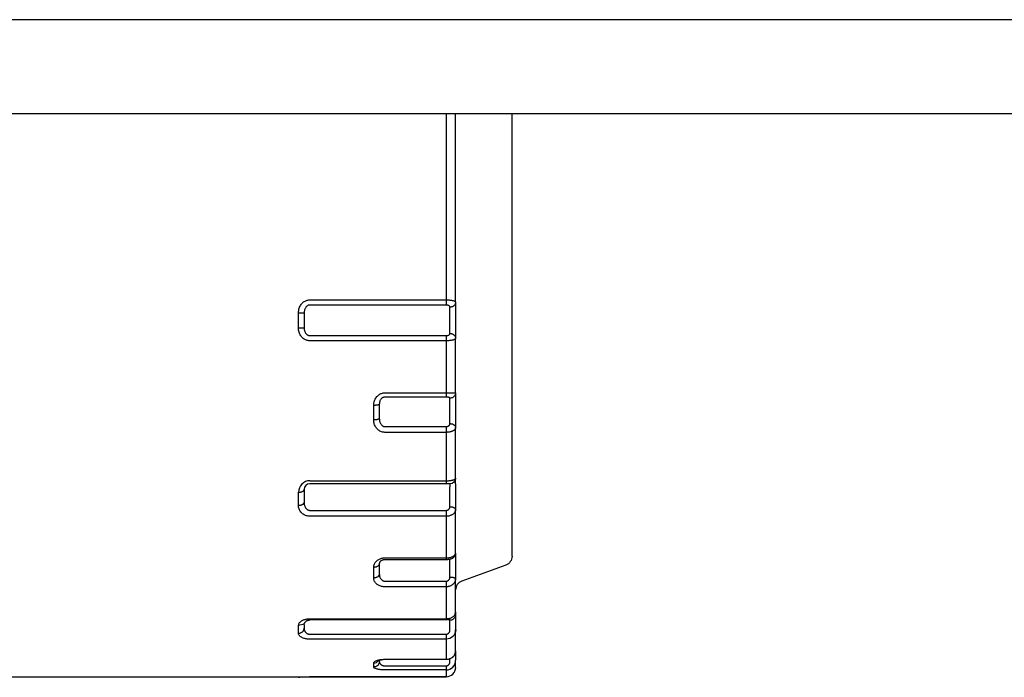
# Model space of a CAD drawing. Units: millimetres. Extents: x -996 to 596, y -419 to 719.
# Drawn here: x -836 to -810, y 162 to 179 of the extents above; entities that cross this region are included whole.
import ezdxf

# ---------------------------------------------------------------- set-up
doc = ezdxf.new("R2010")
doc.units = ezdxf.units.MM

msp = doc.modelspace()

# ---------------------------------------------------------------- linework, layer by layer
at = {"color": 7, "linetype": 'Continuous'}
for p, q in [((-647.832, 179.208), (-955.332, 179.208)), ((-955.332, 176.708), (-647.832, 176.708)), ((-824.582, 176.708), (-824.582, 176.415)), ((-824.332, 176.415), (-824.332, 176.708)), ((-822.832, 164.929), (-822.832, 176.708)), ((-824.582, 176.415), (-824.582, 176.061)), ((-824.332, 176.238), (-824.332, 176.415)), ((-824.582, 176.061), (-824.582, 174.811)), ((-824.332, 174.988), (-824.332, 176.238)), ((-824.332, 174.214), (-824.332, 174.988)), ((-824.582, 174.811), (-824.582, 174.295)), ((-824.582, 174.295), (-824.582, 171.753)), ((-824.332, 171.688), (-824.332, 174.214)), ((-828.212, 171.753), (-824.582, 171.753)), ((-824.582, 171.614), (-828.212, 171.614)), ((-824.582, 171.753), (-824.582, 171.614)), ((-824.332, 171.688), (-824.332, 171.62)), ((-824.332, 171.62), (-824.332, 171.361)), ((-828.512, 171.007), (-828.512, 171.409)), ((-828.362, 171.405), (-828.362, 171.01)), ((-824.482, 171.49), (-824.482, 171.558)), ((-824.482, 171.361), (-824.482, 171.49)), ((-824.482, 171.055), (-824.482, 171.361)), ((-824.332, 171.361), (-824.332, 171.055)), ((-824.482, 170.925), (-824.482, 171.055)), ((-824.332, 171.055), (-824.332, 170.795)), ((-828.212, 170.801), (-824.582, 170.801)), ((-824.582, 170.801), (-824.582, 170.662)), ((-824.482, 170.857), (-824.482, 170.925)), ((-824.332, 170.795), (-824.332, 170.727)), ((-824.582, 170.662), (-828.212, 170.662)), ((-824.582, 170.662), (-824.582, 169.279)), ((-824.332, 169.281), (-824.332, 170.727)), ((-826.212, 169.279), (-824.582, 169.279)), ((-824.582, 169.279), (-824.332, 169.281)), ((-824.582, 169.279), (-824.582, 169.165)), ((-824.332, 169.281), (-824.332, 169.246)), ((-824.332, 169.246), (-824.332, 169.034)), ((-826.362, 168.979), (-826.362, 168.597)), ((-824.582, 169.165), (-826.212, 169.165)), ((-824.482, 169.101), (-824.482, 169.136)), ((-824.482, 168.995), (-824.482, 169.101)), ((-824.482, 168.699), (-824.482, 168.995)), ((-824.332, 169.034), (-824.332, 168.738)), ((-826.512, 168.555), (-826.512, 168.943)), ((-824.482, 168.554), (-824.482, 168.699)), ((-824.332, 168.738), (-824.332, 168.448)), ((-824.482, 168.459), (-824.482, 168.554)), ((-824.332, 168.448), (-824.332, 168.353)), ((-826.212, 168.379), (-824.582, 168.379)), ((-824.582, 168.226), (-826.212, 168.226)), ((-824.582, 168.379), (-824.582, 168.226)), ((-824.582, 168.226), (-824.582, 166.937)), ((-824.332, 167.005), (-824.332, 168.353)), ((-828.212, 166.937), (-824.582, 166.937)), ((-824.582, 166.855), (-828.212, 166.855)), ((-824.582, 166.937), (-824.582, 166.855)), ((-824.482, 166.855), (-824.582, 166.855)), ((-824.482, 166.855), (-824.482, 166.78)), ((-824.332, 166.855), (-824.332, 167.005)), ((-824.332, 166.855), (-824.332, 166.59)), ((-828.512, 166.285), (-828.512, 166.633)), ((-828.362, 166.705), (-828.362, 166.362)), ((-824.482, 166.515), (-824.482, 166.78)), ((-824.332, 166.59), (-824.332, 166.29)), ((-824.482, 166.365), (-824.482, 166.515)), ((-824.482, 166.248), (-824.482, 166.365)), ((-828.212, 166.151), (-824.582, 166.151)), ((-824.582, 166.151), (-824.582, 165.993)), ((-824.332, 166.29), (-824.332, 166.173)), ((-824.332, 165.015), (-824.332, 166.173)), ((-824.582, 165.993), (-828.212, 165.993)), ((-824.582, 165.993), (-824.582, 164.887)), ((-824.332, 165.015), (-824.332, 164.973)), ((-826.212, 164.887), (-824.582, 164.887)), ((-824.582, 164.836), (-826.212, 164.836)), ((-824.582, 164.887), (-824.582, 164.836)), ((-824.482, 164.65), (-824.482, 164.848)), ((-824.332, 164.973), (-824.332, 164.756)), ((-824.332, 164.756), (-824.332, 164.467)), ((-826.512, 164.349), (-826.512, 164.634)), ((-826.362, 164.737), (-826.362, 164.458)), ((-824.482, 164.505), (-824.482, 164.65)), ((-824.482, 164.375), (-824.482, 164.505)), ((-822.997, 164.694), (-824.168, 164.267)), ((-826.212, 164.266), (-824.582, 164.266)), ((-824.582, 164.266), (-824.582, 164.116)), ((-824.332, 164.467), (-824.332, 164.336)), ((-824.332, 163.448), (-824.332, 164.336)), ((-824.582, 164.116), (-826.212, 164.116)), ((-824.582, 164.116), (-824.582, 163.266)), ((-824.332, 163.448), (-824.332, 163.363)), ((-828.212, 163.266), (-824.582, 163.266)), ((-824.482, 163.233), (-828.212, 163.233)), ((-824.482, 163.103), (-824.482, 163.233)), ((-824.332, 163.363), (-824.332, 163.103)), ((-828.36, 163.125), (-828.512, 163.083)), ((-828.512, 162.882), (-828.512, 163.083)), ((-828.362, 163.103), (-828.362, 163.013)), ((-824.482, 162.967), (-824.482, 163.103)), ((-824.332, 163.103), (-824.332, 162.967)), ((-824.332, 162.409), (-824.332, 162.967)), ((-828.212, 162.855), (-824.582, 162.855)), ((-824.582, 162.721), (-828.212, 162.721)), ((-824.582, 162.855), (-824.582, 162.721)), ((-824.582, 162.721), (-824.582, 162.187)), ((-824.334, 162.388), (-824.332, 162.409)), ((-824.333, 162.403), (-824.334, 162.388)), ((-824.332, 162.409), (-824.333, 162.403)), ((-824.332, 162.408), (-824.332, 162.291)), ((-826.212, 162.18), (-826.397, 162.148)), ((-826.362, 162.16), (-826.362, 162.127)), ((-826.212, 162.187), (-824.582, 162.187)), ((-826.212, 162.18), (-826.212, 162.187)), ((-824.582, 162.18), (-826.212, 162.18)), ((-824.582, 162.187), (-824.582, 162.18)), ((-824.482, 162.122), (-824.482, 162.199)), ((-824.332, 162.291), (-824.332, 162.16)), ((-824.332, 161.97), (-824.332, 162.16)), ((-826.512, 161.981), (-826.512, 162.085)), ((-826.212, 162.013), (-824.582, 162.013)), ((-824.582, 161.905), (-826.212, 161.905)), ((-824.582, 162.013), (-824.582, 161.905)), ((-824.582, 161.905), (-824.582, 161.723)), ((-828.512, 161.708), (-848.153, 161.708)), ((-828.512, 161.71), (-828.478, 161.714)), ((-828.512, 161.708), (-828.512, 161.71)), ((-828.5, 161.712), (-828.212, 161.723)), ((-828.216, 161.723), (-828.483, 161.713)), ((-828.212, 161.723), (-824.582, 161.723)), ((-828.212, 161.723), (-828.212, 161.723)), ((-824.582, 161.723), (-828.212, 161.723)), ((-824.582, 161.723), (-824.582, 161.723))]:
    msp.add_line(p, q, dxfattribs=at)
at = {"color": 7, "linetype": 'Continuous', "flags": 128}
for points in [[(-828.512, 171.409), (-828.511, 171.441), (-828.507, 171.473), (-828.5, 171.504), (-828.491, 171.535), (-828.482, 171.559), (-828.471, 171.583), (-828.459, 171.605), (-828.444, 171.627), (-828.429, 171.647), (-828.413, 171.665), (-828.396, 171.681), (-828.378, 171.696), (-828.358, 171.709), (-828.338, 171.721), (-828.32, 171.73), (-828.301, 171.737), (-828.281, 171.743), (-828.261, 171.748), (-828.241, 171.751), (-828.226, 171.752), (-828.212, 171.753)], [(-828.212, 171.614), (-828.219, 171.614), (-828.226, 171.613), (-828.235, 171.612), (-828.244, 171.609), (-828.252, 171.607), (-828.26, 171.603), (-828.268, 171.599), (-828.275, 171.595), (-828.286, 171.588), (-828.295, 171.579), (-828.304, 171.57), (-828.313, 171.561), (-828.32, 171.551), (-828.33, 171.535), (-828.339, 171.518), (-828.346, 171.5), (-828.352, 171.483), (-828.356, 171.464), (-828.359, 171.444), (-828.361, 171.425), (-828.362, 171.405)], [(-824.582, 171.753), (-824.563, 171.752), (-824.544, 171.752), (-824.525, 171.751), (-824.506, 171.75), (-824.489, 171.748), (-824.472, 171.746), (-824.455, 171.744), (-824.439, 171.741), (-824.424, 171.738), (-824.41, 171.735), (-824.396, 171.731), (-824.384, 171.727), (-824.372, 171.723), (-824.362, 171.718), (-824.353, 171.714), (-824.346, 171.709), (-824.34, 171.704), (-824.336, 171.699), (-824.333, 171.693), (-824.332, 171.688)], [(-824.482, 171.558), (-824.483, 171.563), (-824.484, 171.567), (-824.485, 171.572), (-824.488, 171.576), (-824.491, 171.58), (-824.494, 171.584), (-824.498, 171.588), (-824.503, 171.592), (-824.508, 171.595), (-824.513, 171.599), (-824.519, 171.601), (-824.525, 171.604), (-824.531, 171.606), (-824.538, 171.608), (-824.545, 171.61), (-824.552, 171.611), (-824.559, 171.613), (-824.567, 171.613), (-824.575, 171.614), (-824.582, 171.614)], [(-828.512, 171.409), (-828.499, 171.408), (-828.486, 171.408), (-828.473, 171.408), (-828.461, 171.408), (-828.449, 171.408), (-828.437, 171.408), (-828.426, 171.408), (-828.416, 171.408), (-828.406, 171.408), (-828.397, 171.407), (-828.389, 171.407), (-828.382, 171.407), (-828.376, 171.407), (-828.371, 171.406), (-828.367, 171.406), (-828.364, 171.406), (-828.363, 171.406), (-828.362, 171.405)], [(-824.482, 170.857), (-824.469, 170.856), (-824.456, 170.855), (-824.444, 170.853), (-824.431, 170.849), (-824.419, 170.845), (-824.407, 170.84), (-824.396, 170.833), (-824.386, 170.827), (-824.376, 170.819), (-824.368, 170.811), (-824.36, 170.802), (-824.353, 170.792), (-824.347, 170.782), (-824.342, 170.772), (-824.338, 170.761), (-824.335, 170.75), (-824.333, 170.738), (-824.332, 170.727)], [(-826.512, 168.943), (-826.511, 168.975), (-826.507, 169.006), (-826.5, 169.037), (-826.491, 169.067), (-826.482, 169.09), (-826.471, 169.113), (-826.459, 169.135), (-826.444, 169.156), (-826.429, 169.176), (-826.413, 169.193), (-826.396, 169.209), (-826.378, 169.224), (-826.358, 169.237), (-826.338, 169.248), (-826.32, 169.257), (-826.301, 169.264), (-826.281, 169.27), (-826.261, 169.275), (-826.241, 169.278), (-826.226, 169.279), (-826.212, 169.279)], [(-826.212, 169.165), (-826.219, 169.165), (-826.226, 169.164), (-826.235, 169.163), (-826.244, 169.161), (-826.252, 169.158), (-826.26, 169.155), (-826.268, 169.151), (-826.275, 169.148), (-826.286, 169.141), (-826.295, 169.134), (-826.304, 169.126), (-826.313, 169.117), (-826.32, 169.108), (-826.33, 169.094), (-826.339, 169.079), (-826.346, 169.063), (-826.352, 169.048), (-826.356, 169.031), (-826.359, 169.014), (-826.361, 168.996), (-826.362, 168.979)], [(-824.482, 169.136), (-824.483, 169.138), (-824.484, 169.141), (-824.485, 169.143), (-824.488, 169.145), (-824.491, 169.147), (-824.494, 169.15), (-824.498, 169.152), (-824.503, 169.154), (-824.508, 169.155), (-824.513, 169.157), (-824.519, 169.158), (-824.525, 169.16), (-824.531, 169.161), (-824.538, 169.162), (-824.545, 169.163), (-824.552, 169.164), (-824.559, 169.164), (-824.567, 169.165), (-824.575, 169.165), (-824.582, 169.165)], [(-824.582, 168.379), (-824.577, 168.38), (-824.572, 168.38), (-824.565, 168.381), (-824.559, 168.382), (-824.552, 168.383), (-824.546, 168.385), (-824.54, 168.387), (-824.533, 168.39), (-824.527, 168.393), (-824.521, 168.396), (-824.515, 168.4), (-824.51, 168.404), (-824.505, 168.409), (-824.5, 168.414), (-824.496, 168.419), (-824.492, 168.424), (-824.489, 168.43), (-824.486, 168.437), (-824.484, 168.444), (-824.483, 168.451), (-824.482, 168.459)], [(-824.482, 168.459), (-824.469, 168.458), (-824.456, 168.457), (-824.444, 168.455), (-824.431, 168.452), (-824.419, 168.449), (-824.407, 168.444), (-824.396, 168.439), (-824.386, 168.434), (-824.376, 168.428), (-824.368, 168.421), (-824.36, 168.413), (-824.353, 168.406), (-824.347, 168.397), (-824.342, 168.389), (-824.338, 168.38), (-824.335, 168.371), (-824.333, 168.362), (-824.332, 168.353)], [(-824.582, 166.151), (-824.577, 166.151), (-824.572, 166.151), (-824.565, 166.152), (-824.559, 166.153), (-824.552, 166.155), (-824.546, 166.157), (-824.54, 166.16), (-824.533, 166.163), (-824.527, 166.167), (-824.521, 166.172), (-824.515, 166.176), (-824.51, 166.181), (-824.505, 166.187), (-824.5, 166.193), (-824.496, 166.199), (-824.492, 166.206), (-824.489, 166.212), (-824.486, 166.221), (-824.484, 166.23), (-824.483, 166.239), (-824.482, 166.248)], [(-824.482, 166.248), (-824.469, 166.247), (-824.456, 166.247), (-824.444, 166.245), (-824.431, 166.243), (-824.419, 166.241), (-824.407, 166.238), (-824.396, 166.234), (-824.386, 166.23), (-824.376, 166.226), (-824.368, 166.221), (-824.36, 166.216), (-824.353, 166.21), (-824.347, 166.204), (-824.342, 166.198), (-824.338, 166.192), (-824.335, 166.186), (-824.333, 166.179), (-824.332, 166.173)], [(-826.512, 164.634), (-826.511, 164.657), (-826.507, 164.68), (-826.5, 164.703), (-826.491, 164.726), (-826.482, 164.743), (-826.471, 164.761), (-826.459, 164.777), (-826.444, 164.793), (-826.429, 164.808), (-826.413, 164.821), (-826.396, 164.833), (-826.378, 164.844), (-826.358, 164.854), (-826.338, 164.863), (-826.32, 164.87), (-826.301, 164.875), (-826.281, 164.88), (-826.261, 164.883), (-826.241, 164.885), (-826.226, 164.886), (-826.212, 164.887)], [(-826.212, 164.836), (-826.214, 164.836), (-826.224, 164.836), (-826.233, 164.835), (-826.242, 164.834), (-826.251, 164.833), (-826.261, 164.83), (-826.27, 164.828), (-826.279, 164.825), (-826.287, 164.822), (-826.295, 164.819), (-826.304, 164.814), (-826.313, 164.809), (-826.321, 164.803), (-826.327, 164.798), (-826.333, 164.794), (-826.34, 164.787), (-826.346, 164.779), (-826.352, 164.771), (-826.355, 164.765), (-826.358, 164.758), (-826.361, 164.746), (-826.362, 164.737)], [(-826.212, 164.116), (-826.235, 164.116), (-826.258, 164.118), (-826.281, 164.122), (-826.303, 164.126), (-826.325, 164.132), (-826.346, 164.139), (-826.365, 164.148), (-826.384, 164.157), (-826.403, 164.168), (-826.42, 164.179), (-826.435, 164.192), (-826.45, 164.205), (-826.464, 164.221), (-826.476, 164.237), (-826.487, 164.254), (-826.495, 164.271), (-826.503, 164.29), (-826.508, 164.31), (-826.511, 164.33), (-826.512, 164.349)], [(-824.582, 164.266), (-824.577, 164.267), (-824.572, 164.267), (-824.565, 164.268), (-824.559, 164.27), (-824.552, 164.272), (-824.546, 164.274), (-824.54, 164.277), (-824.533, 164.281), (-824.527, 164.285), (-824.521, 164.29), (-824.515, 164.295), (-824.51, 164.3), (-824.505, 164.307), (-824.5, 164.314), (-824.496, 164.321), (-824.492, 164.328), (-824.489, 164.335), (-824.486, 164.345), (-824.484, 164.355), (-824.483, 164.365), (-824.482, 164.375)], [(-824.482, 164.375), (-824.469, 164.375), (-824.456, 164.374), (-824.444, 164.373), (-824.431, 164.372), (-824.419, 164.371), (-824.407, 164.37), (-824.396, 164.368), (-824.386, 164.366), (-824.376, 164.363), (-824.368, 164.361), (-824.36, 164.358), (-824.353, 164.355), (-824.347, 164.352), (-824.342, 164.349), (-824.338, 164.346), (-824.335, 164.343), (-824.333, 164.339), (-824.332, 164.336)], [(-824.582, 162.855), (-824.577, 162.855), (-824.572, 162.856), (-824.565, 162.857), (-824.559, 162.859), (-824.552, 162.861), (-824.546, 162.863), (-824.54, 162.866), (-824.533, 162.87), (-824.527, 162.874), (-824.521, 162.879), (-824.515, 162.885), (-824.51, 162.891), (-824.505, 162.897), (-824.5, 162.904), (-824.496, 162.911), (-824.492, 162.919), (-824.489, 162.927), (-824.486, 162.937), (-824.484, 162.947), (-824.483, 162.957), (-824.482, 162.967)], [(-828.212, 162.721), (-828.235, 162.722), (-828.258, 162.723), (-828.281, 162.725), (-828.303, 162.729), (-828.325, 162.733), (-828.346, 162.737), (-828.365, 162.743), (-828.384, 162.749), (-828.403, 162.757), (-828.42, 162.765), (-828.435, 162.773), (-828.45, 162.782), (-828.464, 162.793), (-828.476, 162.804), (-828.487, 162.816), (-828.495, 162.828), (-828.503, 162.841), (-828.508, 162.854), (-828.511, 162.868), (-828.512, 162.882)], [(-826.212, 161.905), (-826.235, 161.905), (-826.258, 161.906), (-826.281, 161.907), (-826.303, 161.909), (-826.325, 161.91), (-826.346, 161.913), (-826.365, 161.915), (-826.384, 161.918), (-826.403, 161.921), (-826.42, 161.925), (-826.435, 161.929), (-826.45, 161.933), (-826.464, 161.938), (-826.476, 161.944), (-826.487, 161.949), (-826.495, 161.955), (-826.503, 161.961), (-826.508, 161.968), (-826.511, 161.974), (-826.512, 161.981)], [(-824.582, 162.013), (-824.577, 162.013), (-824.572, 162.014), (-824.565, 162.015), (-824.559, 162.016), (-824.552, 162.018), (-824.546, 162.021), (-824.54, 162.024), (-824.533, 162.028), (-824.527, 162.032), (-824.521, 162.037), (-824.515, 162.042), (-824.51, 162.047), (-824.505, 162.054), (-824.5, 162.06), (-824.496, 162.067), (-824.492, 162.075), (-824.489, 162.082), (-824.486, 162.092), (-824.484, 162.102), (-824.483, 162.112), (-824.482, 162.122)]]:
    msp.add_lwpolyline(points, dxfattribs=at)
at = {"color": 7, "linetype": 'Continuous', "extrusion": (0, 0, -1), "flags": 128}
for points in [[(824.332, 171.688), (824.333, 171.677), (824.335, 171.665), (824.338, 171.654), (824.342, 171.644), (824.347, 171.633), (824.353, 171.623), (824.36, 171.614), (824.368, 171.605), (824.376, 171.596), (824.386, 171.588), (824.396, 171.582), (824.407, 171.576), (824.419, 171.57), (824.431, 171.566), (824.444, 171.563), (824.456, 171.56), (824.469, 171.559), (824.482, 171.558)], [(828.512, 171.007), (828.499, 171.007), (828.486, 171.007), (828.473, 171.007), (828.461, 171.007), (828.449, 171.007), (828.437, 171.007), (828.426, 171.007), (828.416, 171.007), (828.406, 171.008), (828.397, 171.008), (828.389, 171.008), (828.382, 171.008), (828.376, 171.008), (828.371, 171.009), (828.367, 171.009), (828.364, 171.009), (828.363, 171.009), (828.362, 171.01)], [(828.212, 170.662), (828.235, 170.663), (828.258, 170.667), (828.281, 170.672), (828.303, 170.679), (828.325, 170.687), (828.346, 170.698), (828.365, 170.71), (828.384, 170.724), (828.403, 170.74), (828.42, 170.758), (828.435, 170.776), (828.45, 170.796), (828.464, 170.819), (828.476, 170.843), (828.487, 170.868), (828.495, 170.893), (828.503, 170.921), (828.508, 170.949), (828.511, 170.978), (828.512, 171.007)], [(828.362, 171.01), (828.361, 170.992), (828.36, 170.975), (828.357, 170.958), (828.354, 170.941), (828.35, 170.926), (828.344, 170.911), (828.338, 170.896), (828.331, 170.882), (828.324, 170.87), (828.316, 170.859), (828.308, 170.848), (828.298, 170.838), (828.289, 170.83), (828.279, 170.823), (828.272, 170.818), (828.265, 170.814), (828.258, 170.811), (828.249, 170.807), (828.24, 170.805), (828.231, 170.803), (828.222, 170.801), (828.217, 170.801), (828.212, 170.801)], [(824.582, 170.801), (824.577, 170.801), (824.572, 170.801), (824.565, 170.802), (824.559, 170.803), (824.552, 170.804), (824.546, 170.805), (824.54, 170.806), (824.533, 170.808), (824.527, 170.811), (824.521, 170.813), (824.515, 170.816), (824.51, 170.819), (824.505, 170.822), (824.5, 170.825), (824.496, 170.829), (824.492, 170.833), (824.489, 170.837), (824.486, 170.842), (824.484, 170.847), (824.483, 170.852), (824.482, 170.857)], [(824.332, 170.727), (824.333, 170.723), (824.334, 170.719), (824.337, 170.715), (824.34, 170.711), (824.344, 170.708), (824.35, 170.704), (824.356, 170.7), (824.363, 170.696), (824.371, 170.693), (824.38, 170.689), (824.39, 170.686), (824.4, 170.683), (824.411, 170.68), (824.423, 170.678), (824.435, 170.675), (824.448, 170.673), (824.461, 170.671), (824.475, 170.669), (824.494, 170.667), (824.514, 170.665), (824.528, 170.664), (824.542, 170.663), (824.557, 170.663), (824.57, 170.663), (824.582, 170.662)], [(824.332, 169.281), (824.333, 169.268), (824.335, 169.256), (824.338, 169.243), (824.342, 169.231), (824.347, 169.22), (824.353, 169.208), (824.36, 169.198), (824.368, 169.188), (824.376, 169.178), (824.386, 169.17), (824.396, 169.162), (824.407, 169.155), (824.419, 169.149), (824.431, 169.145), (824.444, 169.141), (824.456, 169.138), (824.469, 169.136), (824.482, 169.136)], [(826.362, 168.979), (826.363, 168.976), (826.364, 168.973), (826.367, 168.97), (826.371, 168.967), (826.376, 168.964), (826.382, 168.961), (826.389, 168.959), (826.397, 168.956), (826.406, 168.954), (826.416, 168.952), (826.426, 168.95), (826.437, 168.948), (826.449, 168.947), (826.461, 168.946), (826.473, 168.945), (826.486, 168.944), (826.499, 168.944), (826.512, 168.943)], [(826.362, 168.597), (826.363, 168.593), (826.364, 168.59), (826.367, 168.586), (826.371, 168.583), (826.376, 168.579), (826.382, 168.576), (826.389, 168.573), (826.397, 168.57), (826.406, 168.567), (826.416, 168.565), (826.426, 168.563), (826.437, 168.561), (826.449, 168.559), (826.461, 168.558), (826.473, 168.557), (826.486, 168.556), (826.499, 168.555), (826.512, 168.555)], [(826.212, 168.226), (826.235, 168.227), (826.258, 168.23), (826.281, 168.235), (826.303, 168.242), (826.325, 168.25), (826.346, 168.26), (826.365, 168.272), (826.384, 168.285), (826.403, 168.3), (826.42, 168.317), (826.435, 168.335), (826.45, 168.353), (826.464, 168.375), (826.476, 168.398), (826.487, 168.422), (826.495, 168.446), (826.503, 168.473), (826.508, 168.5), (826.511, 168.528), (826.512, 168.555)], [(826.362, 168.597), (826.361, 168.579), (826.36, 168.561), (826.357, 168.543), (826.354, 168.525), (826.35, 168.509), (826.344, 168.493), (826.338, 168.478), (826.331, 168.463), (826.324, 168.451), (826.316, 168.44), (826.308, 168.429), (826.298, 168.418), (826.289, 168.41), (826.279, 168.402), (826.272, 168.398), (826.265, 168.393), (826.258, 168.39), (826.249, 168.386), (826.24, 168.383), (826.231, 168.381), (826.222, 168.38), (826.217, 168.38), (826.212, 168.379)], [(824.332, 168.353), (824.333, 168.345), (824.334, 168.337), (824.337, 168.33), (824.34, 168.322), (824.344, 168.314), (824.35, 168.307), (824.356, 168.3), (824.363, 168.293), (824.371, 168.286), (824.38, 168.279), (824.39, 168.272), (824.4, 168.266), (824.411, 168.261), (824.423, 168.256), (824.435, 168.251), (824.448, 168.246), (824.461, 168.242), (824.475, 168.239), (824.494, 168.234), (824.514, 168.231), (824.528, 168.229), (824.542, 168.228), (824.557, 168.227), (824.57, 168.226), (824.582, 168.226)], [(824.582, 166.937), (824.563, 166.938), (824.544, 166.938), (824.525, 166.939), (824.506, 166.941), (824.489, 166.942), (824.472, 166.944), (824.455, 166.947), (824.439, 166.95), (824.424, 166.953), (824.41, 166.956), (824.396, 166.96), (824.384, 166.964), (824.372, 166.968), (824.362, 166.973), (824.353, 166.978), (824.346, 166.983), (824.34, 166.988), (824.336, 166.994), (824.333, 166.999), (824.332, 167.005)], [(828.512, 166.633), (828.499, 166.633), (828.486, 166.634), (828.473, 166.635), (828.461, 166.637), (828.449, 166.639), (828.437, 166.642), (828.426, 166.646), (828.416, 166.65), (828.406, 166.654), (828.397, 166.658), (828.389, 166.663), (828.382, 166.669), (828.376, 166.674), (828.371, 166.68), (828.367, 166.686), (828.364, 166.692), (828.363, 166.699), (828.362, 166.705)], [(828.512, 166.285), (828.499, 166.285), (828.486, 166.286), (828.473, 166.287), (828.461, 166.289), (828.449, 166.292), (828.437, 166.295), (828.426, 166.299), (828.416, 166.303), (828.406, 166.307), (828.397, 166.312), (828.389, 166.318), (828.382, 166.323), (828.376, 166.329), (828.371, 166.336), (828.367, 166.342), (828.364, 166.349), (828.363, 166.356), (828.362, 166.362)], [(828.362, 166.362), (828.361, 166.345), (828.36, 166.327), (828.357, 166.309), (828.354, 166.292), (828.35, 166.276), (828.344, 166.261), (828.338, 166.246), (828.331, 166.232), (828.324, 166.22), (828.316, 166.209), (828.308, 166.198), (828.298, 166.188), (828.289, 166.18), (828.279, 166.173), (828.272, 166.168), (828.265, 166.164), (828.258, 166.16), (828.249, 166.157), (828.24, 166.154), (828.231, 166.152), (828.222, 166.151), (828.217, 166.151), (828.212, 166.151)], [(828.212, 165.993), (828.235, 165.994), (828.258, 165.997), (828.281, 166.001), (828.303, 166.007), (828.325, 166.014), (828.346, 166.023), (828.365, 166.034), (828.384, 166.045), (828.403, 166.059), (828.42, 166.073), (828.435, 166.089), (828.45, 166.105), (828.464, 166.125), (828.476, 166.145), (828.487, 166.166), (828.495, 166.188), (828.503, 166.211), (828.508, 166.236), (828.511, 166.26), (828.512, 166.285)], [(824.332, 166.173), (824.333, 166.162), (824.334, 166.151), (824.337, 166.14), (824.34, 166.129), (824.344, 166.118), (824.35, 166.108), (824.356, 166.097), (824.363, 166.087), (824.371, 166.078), (824.38, 166.068), (824.39, 166.059), (824.4, 166.05), (824.411, 166.042), (824.423, 166.035), (824.435, 166.028), (824.448, 166.022), (824.461, 166.016), (824.475, 166.011), (824.494, 166.005), (824.514, 166), (824.528, 165.998), (824.542, 165.996), (824.557, 165.994), (824.57, 165.994), (824.582, 165.993)], [(824.332, 165.015), (824.333, 165.009), (824.334, 164.996), (824.336, 164.983), (824.339, 164.971), (824.343, 164.958), (824.348, 164.947), (824.354, 164.935), (824.361, 164.925), (824.368, 164.915), (824.377, 164.905), (824.386, 164.896), (824.395, 164.888), (824.406, 164.88), (824.416, 164.873), (824.428, 164.867), (824.443, 164.86), (824.459, 164.854), (824.48, 164.848), (824.499, 164.844), (824.517, 164.841), (824.532, 164.839), (824.547, 164.838), (824.562, 164.837), (824.578, 164.836), (824.582, 164.836)], [(824.582, 164.887), (824.563, 164.887), (824.544, 164.888), (824.525, 164.89), (824.506, 164.893), (824.489, 164.896), (824.472, 164.9), (824.455, 164.905), (824.439, 164.91), (824.424, 164.916), (824.41, 164.922), (824.396, 164.929), (824.384, 164.937), (824.372, 164.945), (824.362, 164.954), (824.353, 164.964), (824.346, 164.974), (824.34, 164.984), (824.336, 164.994), (824.333, 165.005), (824.332, 165.015)], [(826.362, 164.737), (826.363, 164.728), (826.364, 164.719), (826.367, 164.711), (826.371, 164.702), (826.376, 164.694), (826.382, 164.686), (826.389, 164.678), (826.397, 164.671), (826.406, 164.664), (826.416, 164.658), (826.426, 164.652), (826.437, 164.648), (826.449, 164.643), (826.461, 164.64), (826.473, 164.637), (826.486, 164.635), (826.499, 164.634), (826.512, 164.634)], [(826.362, 164.458), (826.363, 164.448), (826.364, 164.439), (826.367, 164.43), (826.371, 164.421), (826.376, 164.412), (826.382, 164.404), (826.389, 164.396), (826.397, 164.388), (826.406, 164.381), (826.416, 164.375), (826.426, 164.369), (826.437, 164.364), (826.449, 164.36), (826.461, 164.356), (826.473, 164.353), (826.486, 164.351), (826.499, 164.35), (826.512, 164.349)], [(826.362, 164.458), (826.361, 164.442), (826.36, 164.426), (826.357, 164.41), (826.354, 164.394), (826.35, 164.38), (826.344, 164.366), (826.338, 164.353), (826.331, 164.339), (826.324, 164.329), (826.316, 164.319), (826.308, 164.309), (826.298, 164.3), (826.289, 164.293), (826.279, 164.286), (826.272, 164.282), (826.265, 164.278), (826.258, 164.275), (826.249, 164.272), (826.24, 164.27), (826.231, 164.268), (826.222, 164.267), (826.217, 164.267), (826.212, 164.266)], [(824.332, 164.336), (824.333, 164.323), (824.334, 164.309), (824.337, 164.296), (824.34, 164.282), (824.344, 164.269), (824.35, 164.256), (824.356, 164.243), (824.363, 164.231), (824.371, 164.219), (824.38, 164.207), (824.39, 164.196), (824.4, 164.185), (824.411, 164.176), (824.423, 164.167), (824.435, 164.158), (824.448, 164.151), (824.461, 164.143), (824.475, 164.137), (824.494, 164.13), (824.514, 164.124), (824.528, 164.121), (824.542, 164.119), (824.557, 164.117), (824.57, 164.116), (824.582, 164.116)], [(824.582, 163.266), (824.563, 163.267), (824.544, 163.269), (824.525, 163.271), (824.506, 163.275), (824.489, 163.28), (824.472, 163.285), (824.455, 163.292), (824.439, 163.299), (824.424, 163.308), (824.41, 163.317), (824.396, 163.327), (824.384, 163.337), (824.372, 163.349), (824.362, 163.362), (824.353, 163.375), (824.346, 163.389), (824.34, 163.403), (824.336, 163.418), (824.333, 163.433), (824.332, 163.448)], [(828.512, 163.083), (828.511, 163.099), (828.507, 163.116), (828.5, 163.133), (828.491, 163.149), (828.482, 163.162), (828.471, 163.174), (828.459, 163.186), (828.444, 163.198), (828.429, 163.209), (828.413, 163.218), (828.396, 163.227), (828.378, 163.235), (828.358, 163.243), (828.338, 163.249), (828.32, 163.254), (828.301, 163.258), (828.281, 163.261), (828.261, 163.264), (828.241, 163.266), (828.226, 163.266), (828.212, 163.266)], [(828.362, 163.103), (828.361, 163.114), (828.36, 163.125), (828.357, 163.136), (828.353, 163.147), (828.348, 163.158), (828.342, 163.168), (828.335, 163.177), (828.327, 163.186), (828.318, 163.195), (828.308, 163.202), (828.298, 163.209), (828.287, 163.215), (828.275, 163.22), (828.263, 163.225), (828.251, 163.228), (828.238, 163.231), (828.225, 163.232), (828.212, 163.233)], [(824.482, 163.233), (824.469, 163.233), (824.456, 163.235), (824.444, 163.237), (824.431, 163.24), (824.419, 163.245), (824.407, 163.25), (824.396, 163.256), (824.386, 163.263), (824.376, 163.271), (824.368, 163.279), (824.36, 163.288), (824.353, 163.298), (824.347, 163.308), (824.342, 163.318), (824.338, 163.329), (824.335, 163.34), (824.333, 163.351), (824.332, 163.363)], [(828.512, 162.882), (828.499, 162.882), (828.486, 162.884), (828.473, 162.886), (828.461, 162.89), (828.449, 162.894), (828.437, 162.899), (828.426, 162.905), (828.416, 162.912), (828.406, 162.92), (828.397, 162.929), (828.389, 162.938), (828.382, 162.947), (828.376, 162.958), (828.371, 162.968), (828.367, 162.979), (828.364, 162.99), (828.363, 163.002), (828.362, 163.013)], [(828.362, 163.013), (828.361, 163), (828.36, 162.986), (828.357, 162.973), (828.354, 162.96), (828.35, 162.948), (828.344, 162.937), (828.338, 162.926), (828.331, 162.915), (828.324, 162.907), (828.316, 162.898), (828.308, 162.89), (828.298, 162.883), (828.289, 162.877), (828.279, 162.872), (828.272, 162.868), (828.265, 162.865), (828.258, 162.862), (828.249, 162.86), (828.24, 162.858), (828.231, 162.857), (828.222, 162.856), (828.217, 162.855), (828.212, 162.855)], [(826.512, 162.085), (826.511, 162.094), (826.507, 162.103), (826.5, 162.113), (826.491, 162.122), (826.482, 162.129), (826.471, 162.136), (826.459, 162.142), (826.444, 162.149), (826.429, 162.155), (826.413, 162.16), (826.396, 162.165), (826.378, 162.17), (826.358, 162.174), (826.338, 162.178), (826.32, 162.18), (826.301, 162.183), (826.281, 162.185), (826.261, 162.186), (826.241, 162.187), (826.226, 162.187), (826.212, 162.187)], [(824.582, 162.187), (824.563, 162.188), (824.544, 162.19), (824.525, 162.193), (824.506, 162.198), (824.489, 162.204), (824.472, 162.21), (824.455, 162.219), (824.439, 162.228), (824.424, 162.238), (824.41, 162.249), (824.396, 162.261), (824.384, 162.274), (824.372, 162.289), (824.362, 162.304), (824.353, 162.321), (824.346, 162.338), (824.34, 162.355), (824.336, 162.372), (824.334, 162.388)], [(824.334, 162.388), (824.335, 162.378), (824.338, 162.36), (824.343, 162.342), (824.35, 162.325), (824.358, 162.308), (824.367, 162.292), (824.378, 162.277), (824.39, 162.262), (824.404, 162.248), (824.419, 162.235), (824.435, 162.223), (824.453, 162.213), (824.471, 162.204), (824.49, 162.196), (824.51, 162.19), (824.53, 162.185), (824.551, 162.182), (824.572, 162.18), (824.582, 162.18)], [(826.362, 162.127), (826.363, 162.114), (826.364, 162.102), (826.367, 162.089), (826.371, 162.077), (826.376, 162.065), (826.382, 162.054), (826.389, 162.043), (826.397, 162.033), (826.406, 162.024), (826.416, 162.015), (826.426, 162.008), (826.437, 162.001), (826.449, 161.995), (826.461, 161.99), (826.473, 161.986), (826.486, 161.984), (826.499, 161.982), (826.512, 161.981)], [(826.362, 162.127), (826.361, 162.117), (826.36, 162.108), (826.357, 162.098), (826.354, 162.088), (826.35, 162.08), (826.344, 162.072), (826.338, 162.064), (826.331, 162.056), (826.324, 162.05), (826.316, 162.044), (826.308, 162.038), (826.298, 162.033), (826.289, 162.029), (826.279, 162.025), (826.272, 162.022), (826.265, 162.02), (826.258, 162.018), (826.249, 162.017), (826.24, 162.015), (826.231, 162.014), (826.222, 162.014), (826.217, 162.013), (826.212, 162.013)], [(828.512, 161.71), (828.511, 161.71), (828.507, 161.711), (828.5, 161.712), (828.5, 161.712)]]:
    msp.add_lwpolyline(points, dxfattribs=at)
at = {"color": 7, "linetype": 'Continuous'}
for centre, radius, start, end in [((-828.208, 166.637), 0.302, 90.7062, 180.8458), ((-828.212, 166.705), 0.15, 89.9999, 179.9997), ((-824.082, 164.032), 0.25, 110, 180), ((-826.51, 162.237), 0.151, 269.2394, 326.6612), ((-824.587, 162.156), 0.253, 271.0332, 0.9742), ((-824.58, 161.973), 0.249, 269.4061, 359.3683)]:
    msp.add_arc(centre, radius, start, end, dxfattribs=at)
at = {"color": 7, "linetype": 'Continuous', "extrusion": (0, 0, -1)}
for centre, radius, start, end in [((824.482, 167.005), 0.15, 180, 270), ((823.082, 164.929), 0.25, 180, 250), ((824.579, 162.971), 0.248, 180.7788, 270.7397), ((828.512, 161.858), 0.15, 252.3851, 270)]:
    msp.add_arc(centre, radius, start, end, dxfattribs=at)

doc.saveas('drawing.dxf')
